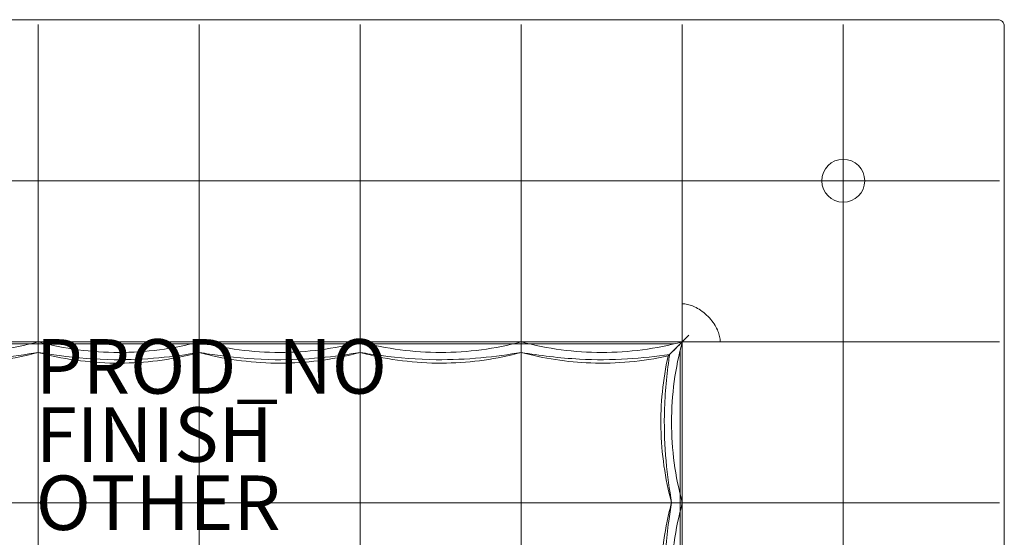
# Model space of a CAD drawing. Units: inches. Extents: x -29.5 to 29.5, y -18.5 to 17.7.
# Drawn here: x -6.6 to 29.5, y -1.3 to 17.7 of the extents above; entities that cross this region are included whole.
import ezdxf

# ---------------------------------------------------------------- set-up
doc = ezdxf.new("R2010")
doc.units = ezdxf.units.IN
doc.header["$MEASUREMENT"] = 0
for name, color, linetype in [('SEAT', 5, 'Continuous'), ('SEAT-FINISH', 7, 'Continuous'), ('SEAT-OTHER', 7, 'Continuous'), ('SEAT-PROD_NO', 7, 'Continuous')]:
    doc.layers.add(name, color=color, linetype=linetype)
doc.styles.get("Standard").update_dxf_attribs({"font": 'arial.ttf'})

msp = doc.modelspace()

# ---------------------------------------------------------------- linework, layer by layer
at = {"layer": 'SEAT', "linetype": 'Continuous', "lineweight": 0}
for p, q in [((17.953, 6.142), (17.717, 5.906)), ((-11.811, 5.906), (-5.906, 5.906)), ((-5.906, 5.906), (0, 5.906)), ((0, 5.906), (5.906, 5.906)), ((5.906, 5.906), (11.811, 5.906)), ((11.811, 5.906), (17.717, 5.906)), ((17.717, 0), (17.717, 5.906)), ((17.717, -5.906), (17.717, 0))]:
    msp.add_line(p, q, dxfattribs=at)
for centre, radius, start, end in [((29.291, 17.48), 0.236, 359.9999, 90.0001), ((23.622, 11.811), 0.787, 0, 180), ((23.622, 11.811), 0.787, 180, 0)]:
    msp.add_arc(centre, radius, start, end, dxfattribs=at)
for points, knots in [([(-11.811, 17.717), (-11.767, 17.717), (-11.723, 17.717), (-11.678, 17.717), (-11.424, 17.717), (-11.162, 17.717), (-10.885, 17.717), (-10.816, 17.717), (-10.746, 17.717), (-10.675, 17.717), (-10.412, 17.717), (-10.141, 17.717), (-9.875, 17.717), (-9.781, 17.717), (-9.687, 17.717), (-9.594, 17.717), (-9.355, 17.717), (-9.12, 17.717), (-8.896, 17.717), (-8.788, 17.717), (-8.683, 17.717), (-8.58, 17.717), (-8.385, 17.717), (-8.198, 17.717), (-8.018, 17.717), (-7.906, 17.717), (-7.796, 17.717), (-7.689, 17.717), (-7.534, 17.717), (-7.385, 17.717), (-7.241, 17.717), (-7.125, 17.717), (-7.012, 17.717), (-6.901, 17.717), (-6.778, 17.717), (-6.659, 17.717), (-6.542, 17.717), (-6.423, 17.717), (-6.306, 17.717), (-6.192, 17.717), (-6.094, 17.717), (-5.999, 17.717), (-5.906, 17.717)], [0, 0, 0, 0, 0.02136, 0.02136, 0.02136, 0.142857, 0.142857, 0.142857, 0.173201, 0.173201, 0.173201, 0.285714, 0.285714, 0.285714, 0.325542, 0.325542, 0.325542, 0.428571, 0.428571, 0.428571, 0.478063, 0.478063, 0.478063, 0.571429, 0.571429, 0.571429, 0.629991, 0.629991, 0.629991, 0.714286, 0.714286, 0.714286, 0.78201, 0.78201, 0.78201, 0.857143, 0.857143, 0.857143, 0.933924, 0.933924, 0.933924, 1, 1, 1, 1]), ([(0, 17.717), (0.069, 17.717), (0.139, 17.717), (0.21, 17.717), (0.402, 17.717), (0.602, 17.717), (0.811, 17.717), (0.944, 17.717), (1.08, 17.717), (1.219, 17.717), (1.38, 17.717), (1.546, 17.717), (1.715, 17.717), (1.921, 17.717), (2.131, 17.717), (2.342, 17.717), (2.45, 17.717), (2.559, 17.717), (2.666, 17.717), (2.941, 17.717), (3.212, 17.717), (3.473, 17.717), (3.513, 17.717), (3.553, 17.717), (3.593, 17.717), (3.891, 17.717), (4.176, 17.717), (4.444, 17.717), (4.461, 17.717), (4.477, 17.717), (4.493, 17.717), (4.744, 17.717), (4.982, 17.717), (5.21, 17.717), (5.272, 17.717), (5.333, 17.717), (5.394, 17.717), (5.571, 17.717), (5.741, 17.717), (5.906, 17.717)], [0, 0, 0, 0, 0.038668, 0.038668, 0.038668, 0.142857, 0.142857, 0.142857, 0.208794, 0.208794, 0.208794, 0.285714, 0.285714, 0.285714, 0.379963, 0.379963, 0.379963, 0.428571, 0.428571, 0.428571, 0.552329, 0.552329, 0.552329, 0.571429, 0.571429, 0.571429, 0.714286, 0.714286, 0.714286, 0.722933, 0.722933, 0.722933, 0.857143, 0.857143, 0.857143, 0.893549, 0.893549, 0.893549, 1, 1, 1, 1]), ([(5.906, 17.717), (6.061, 17.717), (6.219, 17.717), (6.38, 17.717), (6.599, 17.717), (6.823, 17.717), (7.055, 17.717), (7.287, 17.717), (7.526, 17.717), (7.769, 17.717), (7.947, 17.717), (8.128, 17.717), (8.309, 17.717), (8.622, 17.717), (8.936, 17.717), (9.244, 17.717), (9.355, 17.717), (9.465, 17.717), (9.574, 17.717), (9.941, 17.717), (10.294, 17.717), (10.63, 17.717), (10.671, 17.717), (10.712, 17.717), (10.752, 17.717), (11.125, 17.717), (11.478, 17.717), (11.811, 17.717)], [0, 0, 0, 0, 0.084851, 0.084851, 0.084851, 0.2, 0.2, 0.2, 0.315193, 0.315193, 0.315193, 0.4, 0.4, 0.4, 0.546993, 0.546993, 0.546993, 0.6, 0.6, 0.6, 0.778372, 0.778372, 0.778372, 0.8, 0.8, 0.8, 1, 1, 1, 1]), ([(11.811, 17.717), (11.814, 17.717), (11.816, 17.717), (11.819, 17.717), (12.121, 17.717), (12.442, 17.717), (12.783, 17.717), (12.792, 17.717), (12.802, 17.717), (12.812, 17.717), (13.147, 17.717), (13.502, 17.717), (13.876, 17.717), (13.894, 17.717), (13.913, 17.717), (13.931, 17.717), (14.3, 17.717), (14.69, 17.717), (15.102, 17.717), (15.13, 17.717), (15.159, 17.717), (15.187, 17.717), (15.595, 17.717), (16.023, 17.717), (16.436, 17.717), (16.473, 17.717), (16.51, 17.717), (16.547, 17.717), (16.948, 17.717), (17.334, 17.717), (17.716, 17.717)], [0, 0, 0, 0, 0.00179, 0.00179, 0.00179, 0.2, 0.2, 0.2, 0.205574, 0.205574, 0.205574, 0.4, 0.4, 0.4, 0.409382, 0.409382, 0.409382, 0.6, 0.6, 0.6, 0.612927, 0.612927, 0.612927, 0.8, 0.8, 0.8, 0.81691, 0.81691, 0.81691, 1, 1, 1, 1]), ([(17.716, 17.717), (17.843, 17.717), (17.973, 17.717), (18.104, 17.717), (18.326, 17.717), (18.556, 17.717), (18.793, 17.717), (19.008, 17.717), (19.229, 17.717), (19.456, 17.717), (19.627, 17.717), (19.801, 17.717), (19.977, 17.717), (20.295, 17.717), (20.62, 17.717), (20.947, 17.717), (21.042, 17.717), (21.136, 17.717), (21.231, 17.717), (21.645, 17.717), (22.058, 17.717), (22.452, 17.717), (22.46, 17.717), (22.468, 17.717), (22.475, 17.717), (22.876, 17.717), (23.256, 17.717), (23.621, 17.717)], [0, 0, 0, 0, 0.074492, 0.074492, 0.074492, 0.2, 0.2, 0.2, 0.313954, 0.313954, 0.313954, 0.4, 0.4, 0.4, 0.555018, 0.555018, 0.555018, 0.6, 0.6, 0.6, 0.796072, 0.796072, 0.796072, 0.8, 0.8, 0.8, 1, 1, 1, 1]), ([(23.621, 17.717), (23.932, 17.717), (24.254, 17.717), (24.59, 17.717), (24.639, 17.717), (24.688, 17.717), (24.737, 17.717), (25.127, 17.717), (25.538, 17.717), (25.95, 17.717), (25.963, 17.717), (25.977, 17.717), (25.99, 17.717), (26.389, 17.717), (26.787, 17.717), (27.168, 17.717), (27.242, 17.717), (27.316, 17.717), (27.389, 17.717), (27.703, 17.717), (28.003, 17.717), (28.29, 17.717), (28.409, 17.717), (28.526, 17.717), (28.641, 17.717), (28.866, 17.717), (29.083, 17.717), (29.291, 17.717)], [0, 0, 0, 0, 0.1748024, 0.1748024, 0.1748024, 0.2, 0.2, 0.2, 0.4, 0.4, 0.4, 0.4066179, 0.4066179, 0.4066179, 0.6, 0.6, 0.6, 0.6378577, 0.6378577, 0.6378577, 0.8, 0.8, 0.8, 0.867291, 0.867291, 0.867291, 1, 1, 1, 1]), ([(-5.906, 11.811), (-5.906, 12.743), (-5.906, 13.705), (-5.906, 15.637), (-5.906, 16.602), (-5.906, 17.538)], [0.000001, 0.000001, 0.000001, 0.000001, 7.35565, 7.35565, 14.696488, 14.696488, 14.696488, 14.696488]), ([(0, 11.811), (0, 12.743), (0, 13.705), (0, 15.637), (0, 16.602), (0, 17.538)], [-14.743213, -14.743213, -14.743213, -14.743213, -7.364178, -7.364178, -0.000002, -0.000002, -0.000002, -0.000002]), ([(5.906, 11.811), (5.906, 12.743), (5.906, 13.705), (5.906, 15.637), (5.906, 16.602), (5.906, 17.538)], [0.000001, 0.000001, 0.000001, 0.000001, 7.35565, 7.35565, 14.696488, 14.696488, 14.696488, 14.696488]), ([(11.811, 11.811), (11.811, 12.743), (11.811, 13.705), (11.811, 15.637), (11.811, 16.602), (11.811, 17.538)], [0.000001, 0.000001, 0.000001, 0.000001, 7.35565, 7.35565, 14.696488, 14.696488, 14.696488, 14.696488]), ([(17.716, 17.539), (17.716, 17.165), (17.716, 16.786), (17.716, 16.404), (17.716, 16.022), (17.716, 15.637), (17.716, 15.251), (17.717, 14.865), (17.717, 14.479), (17.717, 14.093), (17.717, 13.708), (17.717, 13.324), (17.716, 12.943), (17.716, 12.562), (17.717, 12.184), (17.717, 11.811)], [0, 0, 0, 0, 0.2, 0.2, 0.2, 0.4, 0.4, 0.4, 0.6, 0.6, 0.6, 0.8, 0.8, 0.8, 1, 1, 1, 1]), ([(23.622, 11.811), (23.622, 12.184), (23.622, 12.561), (23.622, 12.942), (23.622, 13.324), (23.623, 13.708), (23.622, 14.094), (23.622, 14.479), (23.622, 14.866), (23.622, 15.251), (23.622, 15.637), (23.622, 16.021), (23.622, 16.403), (23.622, 16.785), (23.623, 17.164), (23.622, 17.538)], [0, 0, 0, 0, 0.2, 0.2, 0.2, 0.4, 0.4, 0.4, 0.6, 0.6, 0.6, 0.8, 0.8, 0.8, 1, 1, 1, 1]), ([(29.528, 17.48), (29.528, 17.443), (29.528, 17.405), (29.528, 17.366), (29.528, 17.201), (29.528, 17.03), (29.528, 16.852), (29.528, 16.798), (29.528, 16.744), (29.528, 16.689), (29.528, 16.52), (29.528, 16.346), (29.528, 16.165), (29.528, 16.093), (29.528, 16.02), (29.528, 15.946), (29.528, 15.774), (29.528, 15.597), (29.528, 15.415), (29.528, 15.321), (29.528, 15.227), (29.528, 15.131), (29.528, 14.959), (29.528, 14.782), (29.528, 14.6), (29.528, 14.484), (29.528, 14.365), (29.528, 14.244), (29.528, 14.071), (29.528, 13.893), (29.528, 13.712), (29.528, 13.568), (29.528, 13.421), (29.528, 13.273), (29.528, 13.104), (29.528, 12.933), (29.528, 12.762), (29.528, 12.594), (29.528, 12.426), (29.528, 12.258), (29.528, 12.109), (29.528, 11.96), (29.528, 11.81)], [0.0000001, 0.0000001, 0.0000001, 0.0000001, 0.0269014, 0.0269014, 0.0269014, 0.1428571, 0.1428571, 0.1428571, 0.1777567, 0.1777567, 0.1777567, 0.2857143, 0.2857143, 0.2857143, 0.3286181, 0.3286181, 0.3286181, 0.4285714, 0.4285714, 0.4285714, 0.4796625, 0.4796625, 0.4796625, 0.5714286, 0.5714286, 0.5714286, 0.6302738, 0.6302738, 0.6302738, 0.7142857, 0.7142857, 0.7142857, 0.7808312, 0.7808312, 0.7808312, 0.8571429, 0.8571429, 0.8571429, 0.9328493, 0.9328493, 0.9328493, 1, 1, 1, 1]), ([(-11.811, 11.811), (-10.847, 11.811), (-9.854, 11.811), (-7.86, 11.811), (-6.867, 11.811), (-5.906, 11.811)], [-15.163742, -15.163742, -15.163742, -15.163742, -7.589067, -7.589067, -0.000001, -0.000001, -0.000001, -0.000001]), ([(-5.906, 11.811), (-4.944, 11.811), (-3.951, 11.811), (-1.957, 11.811), (-0.964, 11.811), (0, 11.811)], [-15.236969, -15.236969, -15.236969, -15.236969, -7.611255, -7.611255, -0.000001, -0.000001, -0.000001, -0.000001]), ([(-5.906, 7.297), (-5.906, 8.232), (-5.906, 9.182), (-5.906, 10.12), (-5.906, 10.691), (-5.906, 11.257), (-5.906, 11.811)], [0, 0, 0, 0, 0.621605, 0.621605, 0.621605, 1, 1, 1, 1]), ([(0, 11.811), (0.961, 11.811), (1.955, 11.811), (3.949, 11.811), (4.942, 11.811), (5.906, 11.811)], [-15.236969, -15.236969, -15.236969, -15.236969, -7.611255, -7.611255, -0.000001, -0.000001, -0.000001, -0.000001]), ([(0, 7.297), (0, 8.232), (0, 9.182), (0, 10.12), (0, 10.691), (0, 11.257), (0, 11.811)], [0, 0, 0, 0, 0.621605, 0.621605, 0.621605, 1, 1, 1, 1]), ([(5.906, 11.811), (6.867, 11.811), (7.86, 11.811), (9.854, 11.811), (10.847, 11.811), (11.811, 11.811)], [-15.236969, -15.236969, -15.236969, -15.236969, -7.611255, -7.611255, -0.000001, -0.000001, -0.000001, -0.000001]), ([(5.906, 7.297), (5.906, 8.232), (5.906, 9.182), (5.906, 10.12), (5.906, 10.691), (5.906, 11.257), (5.906, 11.811)], [0, 0, 0, 0, 0.621605, 0.621605, 0.621605, 1, 1, 1, 1]), ([(11.811, 11.811), (12.772, 11.811), (13.766, 11.811), (15.76, 11.811), (16.753, 11.811), (17.717, 11.811)], [-15.236969, -15.236969, -15.236969, -15.236969, -7.611255, -7.611255, -0.000001, -0.000001, -0.000001, -0.000001]), ([(11.811, 7.297), (11.811, 8.232), (11.811, 9.182), (11.811, 10.12), (11.811, 10.691), (11.811, 11.257), (11.811, 11.811)], [0, 0, 0, 0, 0.621605, 0.621605, 0.621605, 1, 1, 1, 1]), ([(17.717, 7.297), (17.717, 7.672), (17.717, 8.05), (17.717, 8.808), (17.717, 9.189), (17.717, 9.947), (17.717, 10.325), (17.717, 11.074), (17.716, 11.445), (17.717, 11.811)], [0.000001, 0.000001, 0.000001, 0.000001, 2.885343, 2.885343, 5.783902, 5.783902, 8.676042, 8.676042, 11.568029, 11.568029, 11.568029, 11.568029]), ([(23.622, 11.811), (23.144, 11.811), (22.657, 11.811), (21.671, 11.811), (21.17, 11.811), (20.171, 11.811), (19.673, 11.811), (18.685, 11.811), (18.197, 11.811), (17.717, 11.811)], [0.000001, 0.000001, 0.000001, 0.000001, 3.776215, 3.776215, 7.596102, 7.596102, 11.398155, 11.398155, 15.193024, 15.193024, 15.193024, 15.193024]), ([(29.35, 11.811), (28.414, 11.811), (27.451, 11.811), (25.518, 11.811), (24.556, 11.811), (23.622, 11.811)], [0.000002, 0.000002, 0.000002, 0.000002, 7.356837, 7.356837, 14.690046, 14.690046, 14.690046, 14.690046]), ([(23.622, 11.811), (23.622, 11.333), (23.622, 10.846), (23.622, 9.859), (23.622, 9.359), (23.622, 8.609), (23.622, 8.36), (23.622, 7.739), (23.622, 7.367), (23.622, 6.63), (23.622, 6.266), (23.622, 5.906)], [-15.185939, -15.185939, -15.185939, -15.185939, -11.412458, -11.412458, -7.592912, -7.592912, -5.694021, -5.694021, -2.842752, -2.842752, -0.000001, -0.000001, -0.000001, -0.000001]), ([(29.528, 11.81), (29.528, 11.639), (29.528, 11.466), (29.528, 11.291), (29.528, 11.196), (29.528, 11.101), (29.528, 11.005), (29.528, 10.763), (29.528, 10.516), (29.528, 10.272), (29.528, 10.238), (29.528, 10.205), (29.528, 10.171), (29.528, 9.894), (29.528, 9.623), (29.528, 9.362), (29.528, 9.335), (29.528, 9.309), (29.528, 9.282), (29.528, 9.049), (29.528, 8.824), (29.528, 8.605), (29.528, 8.528), (29.528, 8.452), (29.528, 8.376), (29.528, 8.213), (29.528, 8.053), (29.528, 7.894), (29.528, 7.769), (29.528, 7.645), (29.528, 7.522), (29.528, 7.415), (29.528, 7.309), (29.528, 7.203), (29.528, 7.029), (29.528, 6.855), (29.528, 6.686), (29.528, 6.633), (29.528, 6.581), (29.528, 6.529), (29.528, 6.316), (29.528, 6.113), (29.528, 5.917), (29.528, 5.913), (29.528, 5.909), (29.528, 5.906)], [0, 0, 0, 0, 0.081176, 0.081176, 0.081176, 0.125, 0.125, 0.125, 0.234792, 0.234792, 0.234792, 0.25, 0.25, 0.25, 0.375, 0.375, 0.375, 0.387757, 0.387757, 0.387757, 0.5, 0.5, 0.5, 0.539537, 0.539537, 0.539537, 0.625, 0.625, 0.625, 0.692059, 0.692059, 0.692059, 0.75, 0.75, 0.75, 0.84526, 0.84526, 0.84526, 0.875, 0.875, 0.875, 0.997631, 0.997631, 0.997631, 1, 1, 1, 1]), ([(-5.906, 5.62), (-5.906, 5.65), (-5.906, 5.713), (-5.906, 5.903), (-5.906, 6.028), (-5.906, 6.328), (-5.906, 6.502), (-5.906, 6.882), (-5.906, 7.086), (-5.906, 7.297)], [0.000001, 0.000001, 0.000001, 0.000001, 1.62407, 1.62407, 3.252014, 3.252014, 4.879958, 4.879958, 6.504027, 6.504027, 6.504027, 6.504027]), ([(0, 5.62), (0, 5.65), (0, 5.713), (0, 5.903), (0, 6.028), (0, 6.328), (0, 6.502), (0, 6.882), (0, 7.086), (0, 7.297)], [-6.504027, -6.504027, -6.504027, -6.504027, -4.879958, -4.879958, -3.252014, -3.252014, -1.62407, -1.62407, -0.000001, -0.000001, -0.000001, -0.000001]), ([(5.906, 5.62), (5.906, 5.65), (5.906, 5.713), (5.906, 5.903), (5.906, 6.028), (5.906, 6.328), (5.906, 6.502), (5.906, 6.882), (5.906, 7.086), (5.906, 7.297)], [0.000001, 0.000001, 0.000001, 0.000001, 1.62407, 1.62407, 3.252014, 3.252014, 4.879958, 4.879958, 6.504027, 6.504027, 6.504027, 6.504027]), ([(11.811, 5.62), (11.811, 5.65), (11.811, 5.713), (11.811, 5.903), (11.811, 6.028), (11.811, 6.328), (11.811, 6.502), (11.811, 6.882), (11.811, 7.086), (11.811, 7.297)], [0.000001, 0.000001, 0.000001, 0.000001, 1.62407, 1.62407, 3.252014, 3.252014, 4.879958, 4.879958, 6.504027, 6.504027, 6.504027, 6.504027]), ([(17.717, 7.297), (17.717, 7.297), (17.717, 7.296), (17.717, 7.083), (17.717, 6.878), (17.717, 6.624), (17.717, 6.562), (17.716, 6.442), (17.716, 6.384), (17.716, 6.163), (17.717, 6.02), (17.717, 5.906)], [-4.344791, -4.344791, -4.344791, -4.344791, -4.339849, -4.339849, -2.716802, -2.716802, -2.173853, -2.173853, -1.630228, -1.630228, -0.000001, -0.000001, -0.000001, -0.000001]), ([(19.108, 5.906), (19.11, 5.965), (19.099, 6.028), (19.085, 6.093), (19.07, 6.157), (19.051, 6.224), (19.024, 6.293), (18.996, 6.362), (18.96, 6.433), (18.916, 6.506), (18.872, 6.578), (18.819, 6.652), (18.758, 6.724), (18.698, 6.796), (18.629, 6.866), (18.556, 6.929), (18.484, 6.992), (18.408, 7.048), (18.333, 7.095), (18.259, 7.141), (18.185, 7.179), (18.114, 7.208), (18.042, 7.238), (17.973, 7.26), (17.907, 7.274), (17.84, 7.289), (17.777, 7.297), (17.717, 7.297)], [0, 0, 0, 0, 0.111111, 0.111111, 0.111111, 0.222222, 0.222222, 0.222222, 0.333333, 0.333333, 0.333333, 0.444444, 0.444444, 0.444444, 0.555556, 0.555556, 0.555556, 0.666667, 0.666667, 0.666667, 0.777778, 0.777778, 0.777778, 0.888889, 0.888889, 0.888889, 1, 1, 1, 1]), ([(-11.811, 5.906), (-10.847, 5.644), (-9.854, 5.512), (-7.86, 5.512), (-6.867, 5.645), (-5.906, 5.906)], [0.000001, 0.000001, 0.000001, 0.000001, 7.611255, 7.611255, 15.236969, 15.236969, 15.236969, 15.236969]), ([(-11.811, 5.827), (-11.509, 5.827), (-11.215, 5.827), (-10.927, 5.827), (-10.811, 5.827), (-10.697, 5.827), (-10.584, 5.827), (-10.261, 5.827), (-9.944, 5.827), (-9.642, 5.827), (-9.572, 5.827), (-9.503, 5.827), (-9.435, 5.827), (-9.106, 5.827), (-8.798, 5.827), (-8.504, 5.827), (-8.472, 5.827), (-8.441, 5.827), (-8.41, 5.827), (-8.09, 5.827), (-7.787, 5.827), (-7.497, 5.827), (-7.496, 5.827), (-7.495, 5.827), (-7.494, 5.827), (-7.204, 5.827), (-6.927, 5.827), (-6.663, 5.827), (-6.639, 5.827), (-6.615, 5.827), (-6.591, 5.827), (-6.352, 5.827), (-6.124, 5.827), (-5.905, 5.827)], [0, 0, 0, 0, 0.119111, 0.119111, 0.119111, 0.166667, 0.166667, 0.166667, 0.302019, 0.302019, 0.302019, 0.333333, 0.333333, 0.333333, 0.483974, 0.483974, 0.483974, 0.5, 0.5, 0.5, 0.666126, 0.666126, 0.666126, 0.666667, 0.666667, 0.666667, 0.833333, 0.833333, 0.833333, 0.848573, 0.848573, 0.848573, 1, 1, 1, 1]), ([(-5.906, 5.906), (-4.944, 5.645), (-3.951, 5.512), (-1.957, 5.512), (-0.964, 5.644), (0, 5.906)], [0.000001, 0.000001, 0.000001, 0.000001, 7.589067, 7.589067, 15.163742, 15.163742, 15.163742, 15.163742]), ([(-5.905, 5.827), (-5.876, 5.827), (-5.847, 5.827), (-5.818, 5.827), (-5.507, 5.827), (-5.19, 5.827), (-4.862, 5.827), (-4.74, 5.827), (-4.616, 5.827), (-4.492, 5.827), (-4.25, 5.827), (-4.005, 5.827), (-3.764, 5.827), (-3.544, 5.827), (-3.326, 5.827), (-3.112, 5.827), (-2.971, 5.827), (-2.833, 5.827), (-2.696, 5.827), (-2.4, 5.827), (-2.114, 5.827), (-1.839, 5.827), (-1.795, 5.827), (-1.751, 5.827), (-1.708, 5.827), (-1.394, 5.827), (-1.096, 5.827), (-0.812, 5.827), (-0.779, 5.827), (-0.746, 5.827), (-0.713, 5.827), (-0.465, 5.827), (-0.227, 5.827), (0, 5.827)], [0, 0, 0, 0, 0.014325, 0.014325, 0.014325, 0.166667, 0.166667, 0.166667, 0.223316, 0.223316, 0.223316, 0.333333, 0.333333, 0.333333, 0.433838, 0.433838, 0.433838, 0.5, 0.5, 0.5, 0.643522, 0.643522, 0.643522, 0.666667, 0.666667, 0.666667, 0.833333, 0.833333, 0.833333, 0.852643, 0.852643, 0.852643, 1, 1, 1, 1]), ([(0, 5.906), (0.961, 5.645), (1.955, 5.512), (3.949, 5.512), (4.942, 5.644), (5.906, 5.906)], [0.000001, 0.000001, 0.000001, 0.000001, 7.589067, 7.589067, 15.163742, 15.163742, 15.163742, 15.163742]), ([(0, 5.827), (0.224, 5.827), (0.461, 5.827), (0.71, 5.827), (0.73, 5.827), (0.749, 5.827), (0.768, 5.827), (1.038, 5.827), (1.323, 5.827), (1.625, 5.827), (1.625, 5.827), (1.626, 5.827), (1.627, 5.827), (1.928, 5.827), (2.244, 5.827), (2.579, 5.827), (2.604, 5.827), (2.63, 5.827), (2.655, 5.827), (2.968, 5.827), (3.296, 5.827), (3.639, 5.827), (3.694, 5.827), (3.749, 5.827), (3.804, 5.827), (4.125, 5.827), (4.456, 5.827), (4.781, 5.827), (4.867, 5.827), (4.952, 5.827), (5.038, 5.827), (5.33, 5.827), (5.618, 5.827), (5.906, 5.827)], [0, 0, 0, 0, 0.15487, 0.15487, 0.15487, 0.166667, 0.166667, 0.166667, 0.333333, 0.333333, 0.333333, 0.333789, 0.333789, 0.333789, 0.5, 0.5, 0.5, 0.51264, 0.51264, 0.51264, 0.666667, 0.666667, 0.666667, 0.691252, 0.691252, 0.691252, 0.833333, 0.833333, 0.833333, 0.870987, 0.870987, 0.870987, 1, 1, 1, 1]), ([(5.906, 5.906), (6.867, 5.645), (7.86, 5.512), (9.854, 5.512), (10.847, 5.644), (11.811, 5.906)], [0.000001, 0.000001, 0.000001, 0.000001, 7.589067, 7.589067, 15.163742, 15.163742, 15.163742, 15.163742]), ([(5.906, 5.827), (6.056, 5.827), (6.211, 5.827), (6.37, 5.827), (6.536, 5.827), (6.708, 5.827), (6.884, 5.827), (7.079, 5.827), (7.281, 5.827), (7.489, 5.827), (7.648, 5.827), (7.812, 5.827), (7.979, 5.827), (8.226, 5.827), (8.481, 5.827), (8.744, 5.827), (8.894, 5.827), (9.045, 5.827), (9.2, 5.827), (9.505, 5.827), (9.821, 5.827), (10.137, 5.827), (10.263, 5.827), (10.388, 5.827), (10.513, 5.827), (10.863, 5.827), (11.208, 5.827), (11.552, 5.827), (11.638, 5.827), (11.724, 5.827), (11.81, 5.827)], [0, 0, 0, 0, 0.097898, 0.097898, 0.097898, 0.2, 0.2, 0.2, 0.313142, 0.313142, 0.313142, 0.4, 0.4, 0.4, 0.527744, 0.527744, 0.527744, 0.6, 0.6, 0.6, 0.743084, 0.743084, 0.743084, 0.8, 0.8, 0.8, 0.959907, 0.959907, 0.959907, 1, 1, 1, 1]), ([(11.81, 5.827), (11.83, 5.827), (11.851, 5.827), (11.871, 5.827), (12.157, 5.827), (12.455, 5.827), (12.765, 5.827), (12.859, 5.827), (12.954, 5.827), (13.05, 5.827), (13.295, 5.827), (13.548, 5.827), (13.808, 5.827), (13.987, 5.827), (14.17, 5.827), (14.356, 5.827), (14.548, 5.827), (14.744, 5.827), (14.944, 5.827), (15.225, 5.827), (15.514, 5.827), (15.805, 5.827), (15.924, 5.827), (16.043, 5.827), (16.162, 5.827), (16.543, 5.827), (16.924, 5.827), (17.309, 5.827), (17.34, 5.827), (17.371, 5.827), (17.402, 5.827)], [0, 0, 0, 0, 0.0133754, 0.0133754, 0.0133754, 0.2, 0.2, 0.2, 0.2562273, 0.2562273, 0.2562273, 0.4, 0.4, 0.4, 0.4985899, 0.4985899, 0.4985899, 0.6, 0.6, 0.6, 0.7420818, 0.7420818, 0.7420818, 0.8, 0.8, 0.8, 0.9851702, 0.9851702, 0.9851702, 0.9999999, 0.9999999, 0.9999999, 0.9999999]), ([(11.811, 5.906), (12.772, 5.645), (13.766, 5.512), (15.76, 5.512), (16.753, 5.644), (17.717, 5.906)], [0.000001, 0.000001, 0.000001, 0.000001, 7.589067, 7.589067, 15.163742, 15.163742, 15.163742, 15.163742]), ([(17.717, 5.906), (17.501, 5.69), (17.288, 5.477), (17.203, 5.392), (17.195, 5.384), (17.195, 5.384)], [0.000001, 0.000001, 0.000001, 0.000001, 4.976484, 4.976484, 6.10752, 6.10752, 6.10752, 6.10752]), ([(17.717, 5.906), (17.577, 5.766), (17.456, 5.646), (17.292, 5.482), (17.246, 5.435), (17.255, 5.444), (17.293, 5.482), (17.448, 5.636), (17.564, 5.753), (17.717, 5.906)], [0.000001, 0.000001, 0.000001, 0.000001, 4.204736, 4.204736, 8.421524, 8.421524, 11.851541, 11.851541, 15.356624, 15.356624, 15.356624, 15.356624]), ([(17.717, 0), (17.455, 0.964), (17.323, 1.957), (17.323, 3.951), (17.456, 4.944), (17.717, 5.906)], [-15.163742, -15.163742, -15.163742, -15.163742, -7.589067, -7.589067, -0.000001, -0.000001, -0.000001, -0.000001]), ([(17.353, 5.542), (17.381, 5.57), (17.429, 5.618), (17.555, 5.744), (17.632, 5.821), (17.717, 5.906)], [-2.321591, -2.321591, -2.321591, -2.321591, -1.156277, -1.156277, -0.000001, -0.000001, -0.000001, -0.000001]), ([(17.717, 5.906), (17.831, 5.906), (17.974, 5.905), (18.195, 5.905), (18.253, 5.905), (18.373, 5.906), (18.435, 5.906), (18.69, 5.906), (18.896, 5.906), (19.108, 5.906)], [0.000001, 0.000001, 0.000001, 0.000001, 1.629504, 1.629504, 2.172757, 2.172757, 2.717066, 2.717066, 4.344363, 4.344363, 4.344363, 4.344363]), ([(23.622, 5.906), (23.256, 5.905), (22.885, 5.906), (22.136, 5.906), (21.759, 5.906), (21, 5.906), (20.619, 5.906), (19.86, 5.906), (19.483, 5.905), (19.108, 5.906)], [-11.571173, -11.571173, -11.571173, -11.571173, -8.679844, -8.679844, -5.785507, -5.785507, -2.884738, -2.884738, -0.000001, -0.000001, -0.000001, -0.000001]), ([(29.35, 5.905), (28.976, 5.905), (28.597, 5.905), (28.215, 5.905), (27.833, 5.905), (27.448, 5.905), (27.062, 5.905), (26.676, 5.905), (26.29, 5.906), (25.905, 5.906), (25.52, 5.906), (25.135, 5.906), (24.754, 5.906), (24.373, 5.906), (23.995, 5.906), (23.622, 5.906)], [0, 0, 0, 0, 0.2, 0.2, 0.2, 0.4, 0.4, 0.4, 0.6, 0.6, 0.6, 0.8, 0.8, 0.8, 1, 1, 1, 1]), ([(23.622, 0), (23.622, 0.964), (23.622, 1.957), (23.622, 3.951), (23.622, 4.944), (23.622, 5.906)], [0.000001, 0.000001, 0.000001, 0.000001, 7.611255, 7.611255, 15.236969, 15.236969, 15.236969, 15.236969]), ([(29.528, 5.906), (29.528, 5.603), (29.528, 5.28), (29.528, 4.936), (29.528, 4.933), (29.528, 4.931), (29.528, 4.928), (29.528, 4.582), (29.528, 4.215), (29.528, 3.825), (29.528, 3.819), (29.528, 3.813), (29.528, 3.807), (29.528, 3.423), (29.528, 3.016), (29.528, 2.588), (29.528, 2.571), (29.528, 2.555), (29.528, 2.538), (29.528, 2.118), (29.528, 1.679), (29.528, 1.26), (29.528, 1.233), (29.528, 1.206), (29.528, 1.179), (29.528, 0.772), (29.528, 0.383), (29.528, 0)], [0, 0, 0, 0, 0.198431, 0.198431, 0.198431, 0.2, 0.2, 0.2, 0.4, 0.4, 0.4, 0.403072, 0.403072, 0.403072, 0.6, 0.6, 0.6, 0.607589, 0.607589, 0.607589, 0.8, 0.8, 0.8, 0.812343, 0.812343, 0.812343, 1, 1, 1, 1]), ([(-5.906, 5.512), (-6.793, 5.272), (-7.725, 5.139), (-9.608, 5.104), (-10.577, 5.211), (-11.606, 5.458), (-11.709, 5.484), (-11.811, 5.512)], [0, 0, 0, 0, 2.77671, 2.77671, 5.648609, 5.648609, 5.967983, 5.967983, 5.967983, 5.967983]), ([(-5.906, 5.512), (-6.364, 5.437), (-6.872, 5.364), (-7.923, 5.266), (-8.477, 5.241), (-9.706, 5.254), (-10.397, 5.312), (-11.302, 5.432), (-11.564, 5.472), (-11.811, 5.512)], [0, 0, 0, 0, 1.598882, 1.598882, 3.241543, 3.241543, 5.286721, 5.286721, 6.150354, 6.150354, 6.150354, 6.150354]), ([(0, 5.512), (-0.888, 5.272), (-1.819, 5.139), (-3.702, 5.104), (-4.672, 5.211), (-5.701, 5.458), (-5.804, 5.484), (-5.906, 5.512)], [0, 0, 0, 0, 2.776098, 2.776098, 5.649686, 5.649686, 5.967956, 5.967956, 5.967956, 5.967956]), ([(-5.906, 5.512), (-5.906, 4.63), (-5.906, 3.726), (-5.906, 1.868), (-5.906, 0.919), (-5.906, 0)], [0.355774, 0.355774, 0.355774, 0.355774, 7.258936, 7.258936, 14.533018, 14.533018, 14.533018, 14.533018]), ([(0, 5.512), (-0.458, 5.437), (-0.966, 5.364), (-2.018, 5.266), (-2.571, 5.241), (-3.802, 5.254), (-4.495, 5.312), (-5.4, 5.432), (-5.66, 5.472), (-5.906, 5.512)], [0, 0, 0, 0, 1.599293, 1.599293, 3.240613, 3.240613, 5.291977, 5.291977, 6.150258, 6.150258, 6.150258, 6.150258]), ([(5.906, 5.512), (5.018, 5.272), (4.086, 5.139), (2.203, 5.104), (1.234, 5.211), (0.204, 5.458), (0.102, 5.484), (0, 5.512)], [0, 0, 0, 0, 2.776098, 2.776098, 5.649686, 5.649686, 5.967956, 5.967956, 5.967956, 5.967956]), ([(0, 5.512), (0, 4.63), (0, 3.726), (0, 1.868), (0, 0.919), (0, 0)], [-14.134277, -14.134277, -14.134277, -14.134277, -7.252038, -7.252038, -0.000001, -0.000001, -0.000001, -0.000001]), ([(5.906, 5.512), (5.447, 5.437), (4.939, 5.364), (3.888, 5.266), (3.334, 5.241), (2.104, 5.254), (1.411, 5.312), (0.505, 5.432), (0.246, 5.472), (0, 5.512)], [0, 0, 0, 0, 1.599293, 1.599293, 3.240613, 3.240613, 5.291977, 5.291977, 6.150258, 6.150258, 6.150258, 6.150258]), ([(11.811, 5.512), (10.923, 5.272), (9.992, 5.139), (8.109, 5.104), (7.139, 5.211), (6.11, 5.458), (6.007, 5.484), (5.906, 5.512)], [0, 0, 0, 0, 2.776098, 2.776098, 5.649686, 5.649686, 5.967956, 5.967956, 5.967956, 5.967956]), ([(5.906, 5.512), (5.906, 4.63), (5.906, 3.726), (5.906, 1.868), (5.906, 0.919), (5.906, 0)], [0.355776, 0.355776, 0.355776, 0.355776, 7.258938, 7.258938, 14.53302, 14.53302, 14.53302, 14.53302]), ([(11.811, 5.512), (11.353, 5.437), (10.845, 5.364), (9.793, 5.266), (9.24, 5.241), (8.009, 5.254), (7.316, 5.312), (6.411, 5.432), (6.151, 5.472), (5.906, 5.512)], [0, 0, 0, 0, 1.599293, 1.599293, 3.240613, 3.240613, 5.291977, 5.291977, 6.150258, 6.150258, 6.150258, 6.150258]), ([(17.195, 5.384), (16.27, 5.181), (15.306, 5.093), (13.497, 5.158), (12.635, 5.289), (11.811, 5.512)], [0, 0, 0, 0, 2.852553, 2.852553, 5.430118, 5.430118, 5.430118, 5.430118]), ([(11.811, 5.512), (11.811, 4.63), (11.811, 3.726), (11.811, 1.868), (11.811, 0.919), (11.811, 0)], [0.355773, 0.355773, 0.355773, 0.355773, 7.258935, 7.258935, 14.533016, 14.533016, 14.533016, 14.533016]), ([(17.251, 5.44), (16.764, 5.368), (16.237, 5.307), (15.125, 5.239), (14.526, 5.236), (13.577, 5.287), (13.213, 5.32), (12.496, 5.405), (12.141, 5.458), (11.811, 5.512)], [0, 0, 0, 0, 1.607736, 1.607736, 3.371788, 3.371788, 4.477876, 4.477876, 5.630369, 5.630369, 5.630369, 5.630369]), ([(17.323, 0), (17.246, 0.474), (17.171, 0.999), (17.073, 2.081), (17.05, 2.649), (17.071, 3.896), (17.133, 4.592), (17.23, 5.3), (17.24, 5.37), (17.251, 5.44)], [0, 0, 0, 0, 1.647519, 1.647519, 3.329154, 3.329154, 5.391561, 5.391561, 5.620947, 5.620947, 5.620947, 5.620947]), ([(17.638, 5.591), (17.638, 5.492), (17.638, 5.392), (17.638, 5.289), (17.638, 5.143), (17.638, 4.993), (17.638, 4.839), (17.638, 4.704), (17.638, 4.567), (17.638, 4.427), (17.638, 4.294), (17.638, 4.158), (17.638, 4.02), (17.638, 3.844), (17.638, 3.662), (17.638, 3.476), (17.638, 3.361), (17.638, 3.244), (17.638, 3.125), (17.638, 2.9), (17.638, 2.669), (17.638, 2.429), (17.638, 2.335), (17.638, 2.241), (17.638, 2.145), (17.638, 1.864), (17.638, 1.573), (17.638, 1.279), (17.638, 1.214), (17.638, 1.148), (17.638, 1.083), (17.638, 0.748), (17.638, 0.412), (17.638, 0.073), (17.638, 0.048), (17.638, 0.024), (17.638, -0.001)], [0, 0, 0, 0, 0.068611, 0.068611, 0.068611, 0.166667, 0.166667, 0.166667, 0.252301, 0.252301, 0.252301, 0.333333, 0.333333, 0.333333, 0.436284, 0.436284, 0.436284, 0.5, 0.5, 0.5, 0.619927, 0.619927, 0.619927, 0.666667, 0.666667, 0.666667, 0.803047, 0.803047, 0.803047, 0.833333, 0.833333, 0.833333, 0.988804, 0.988804, 0.988804, 1, 1, 1, 1]), ([(17.323, 0), (17.084, 0.884), (16.95, 1.812), (16.915, 3.622), (17.004, 4.52), (17.195, 5.384)], [0, 0, 0, 0, 2.765259, 2.765259, 5.430741, 5.430741, 5.430741, 5.430741]), ([(-11.811, 0), (-10.847, 0), (-9.854, 0), (-7.86, 0), (-6.867, 0), (-5.906, 0)], [-15.16375, -15.16375, -15.16375, -15.16375, -7.589071, -7.589071, -0.000001, -0.000001, -0.000001, -0.000001]), ([(0, 0), (0.964, 0), (1.957, 0), (3.951, 0), (4.944, 0), (5.906, 0)], [-15.163754, -15.163754, -15.163754, -15.163754, -7.589073, -7.589073, -0.000001, -0.000001, -0.000001, -0.000001]), ([(11.811, 0), (12.73, 0), (13.679, 0), (15.537, 0), (16.441, 0), (17.323, 0)], [0.000001, 0.000001, 0.000001, 0.000001, 7.251125, 7.251125, 14.133524, 14.133524, 14.133524, 14.133524]), ([(29.528, 0), (29.528, -0.061), (29.528, -0.123), (29.528, -0.185), (29.528, -0.401), (29.528, -0.626), (29.528, -0.861), (29.528, -0.974), (29.528, -1.09), (29.528, -1.208), (29.528, -1.406), (29.528, -1.612), (29.528, -1.824), (29.528, -2.002), (29.528, -2.184), (29.528, -2.371), (29.528, -2.539), (29.528, -2.71), (29.528, -2.884), (29.528, -3.132), (29.528, -3.385), (29.528, -3.634), (29.528, -3.751), (29.528, -3.866), (29.528, -3.98), (29.528, -4.277), (29.528, -4.562), (29.528, -4.834), (29.528, -4.891), (29.528, -4.947), (29.528, -5.003), (29.528, -5.316), (29.528, -5.61), (29.528, -5.885), (29.528, -5.892), (29.528, -5.899), (29.528, -5.906)], [0, 0, 0, 0, 0.037614, 0.037614, 0.037614, 0.166667, 0.166667, 0.166667, 0.228747, 0.228747, 0.228747, 0.333333, 0.333333, 0.333333, 0.420881, 0.420881, 0.420881, 0.5, 0.5, 0.5, 0.613535, 0.613535, 0.613535, 0.666667, 0.666667, 0.666667, 0.804471, 0.804471, 0.804471, 0.833333, 0.833333, 0.833333, 0.995916, 0.995916, 0.995916, 1, 1, 1, 1]), ([(-5.906, 0), (-4.942, 0), (-3.949, 0), (-1.955, 0), (-0.961, 0), (0, 0)], [-15.163726, -15.163726, -15.163726, -15.163726, -7.589059, -7.589059, -0.000001, -0.000001, -0.000001, -0.000001]), ([(-5.906, 0), (-5.906, -0.961), (-5.906, -1.955), (-5.906, -3.949), (-5.906, -4.942), (-5.906, -5.906)], [0.000001, 0.000001, 0.000001, 0.000001, 7.59045, 7.59045, 15.162981, 15.162981, 15.162981, 15.162981]), ([(0, 0), (0, -0.961), (0, -1.955), (0, -3.949), (0, -4.942), (0, -5.906)], [-15.234914, -15.234914, -15.234914, -15.234914, -7.608456, -7.608456, -0.000001, -0.000001, -0.000001, -0.000001]), ([(5.906, 0), (6.867, 0), (7.86, 0), (9.854, 0), (10.847, 0), (11.811, 0)], [-15.236967, -15.236967, -15.236967, -15.236967, -7.611254, -7.611254, -0.000001, -0.000001, -0.000001, -0.000001]), ([(5.906, 0), (5.906, -0.961), (5.906, -1.955), (5.906, -3.949), (5.906, -4.942), (5.906, -5.906)], [0.000001, 0.000001, 0.000001, 0.000001, 7.59045, 7.59045, 15.162981, 15.162981, 15.162981, 15.162981]), ([(11.811, 0), (11.811, -0.961), (11.811, -1.955), (11.811, -3.949), (11.811, -4.942), (11.811, -5.906)], [-15.234914, -15.234914, -15.234914, -15.234914, -7.608456, -7.608456, -0.000001, -0.000001, -0.000001, -0.000001]), ([(17.323, -5.906), (17.084, -5.021), (16.95, -4.092), (16.913, -2.215), (17.019, -1.248), (17.266, -0.215), (17.294, -0.107), (17.323, 0)], [0, 0, 0, 0, 2.767148, 2.767148, 5.633475, 5.633475, 5.968491, 5.968491, 5.968491, 5.968491]), ([(17.323, -5.906), (17.246, -5.431), (17.171, -4.906), (17.073, -3.823), (17.05, -3.255), (17.071, -2.009), (17.133, -1.314), (17.252, -0.444), (17.287, -0.217), (17.323, 0)], [0, 0, 0, 0, 1.648334, 1.648334, 3.330607, 3.330607, 5.390837, 5.390837, 6.145674, 6.145674, 6.145674, 6.145674]), ([(17.717, -5.906), (17.455, -4.943), (17.323, -3.95), (17.323, -1.955), (17.455, -0.963), (17.717, 0)], [-15.200192, -15.200192, -15.200192, -15.200192, -7.600096, -7.600096, -0.000001, -0.000001, -0.000001, -0.000001]), ([(17.431, 0), (17.461, 0), (17.524, 0), (17.714, 0), (17.839, 0), (18.139, 0), (18.313, 0), (18.693, 0), (18.897, 0), (19.108, 0)], [-6.504027, -6.504027, -6.504027, -6.504027, -4.879958, -4.879958, -3.252014, -3.252014, -1.62407, -1.62407, -0.000001, -0.000001, -0.000001, -0.000001]), ([(17.638, -0.001), (17.638, -0.007), (17.638, -0.013), (17.638, -0.019), (17.638, -0.117), (17.638, -0.219), (17.638, -0.326), (17.638, -0.344), (17.638, -0.362), (17.638, -0.38), (17.638, -0.476), (17.638, -0.576), (17.638, -0.68), (17.638, -0.712), (17.638, -0.745), (17.638, -0.778), (17.638, -0.871), (17.638, -0.968), (17.638, -1.068), (17.638, -1.117), (17.638, -1.167), (17.638, -1.217), (17.638, -1.307), (17.638, -1.399), (17.638, -1.493), (17.638, -1.562), (17.638, -1.633), (17.638, -1.705), (17.638, -1.788), (17.638, -1.874), (17.638, -1.962), (17.638, -2.055), (17.638, -2.15), (17.638, -2.248), (17.638, -2.324), (17.638, -2.402), (17.638, -2.481), (17.638, -2.602), (17.638, -2.727), (17.638, -2.856), (17.638, -2.921), (17.638, -2.987), (17.638, -3.055), (17.638, -3.209), (17.638, -3.368), (17.638, -3.534), (17.638, -3.585), (17.638, -3.636), (17.638, -3.688), (17.638, -3.879), (17.638, -4.077), (17.638, -4.285), (17.638, -4.317), (17.638, -4.349), (17.638, -4.381), (17.638, -4.615), (17.638, -4.859), (17.638, -5.105), (17.638, -5.114), (17.638, -5.123), (17.638, -5.133), (17.638, -5.388), (17.638, -5.644), (17.638, -5.905)], [0, 0, 0, 0, 0.00522, 0.00522, 0.00522, 0.090909, 0.090909, 0.090909, 0.105316, 0.105316, 0.105316, 0.181818, 0.181818, 0.181818, 0.205462, 0.205462, 0.205462, 0.272727, 0.272727, 0.272727, 0.305595, 0.305595, 0.305595, 0.363636, 0.363636, 0.363636, 0.405704, 0.405704, 0.405704, 0.454545, 0.454545, 0.454545, 0.505801, 0.505801, 0.505801, 0.545455, 0.545455, 0.545455, 0.605887, 0.605887, 0.605887, 0.636364, 0.636364, 0.636364, 0.705978, 0.705978, 0.705978, 0.727273, 0.727273, 0.727273, 0.80602, 0.80602, 0.80602, 0.818182, 0.818182, 0.818182, 0.905749, 0.905749, 0.905749, 0.909091, 0.909091, 0.909091, 1, 1, 1, 1]), ([(19.108, 0), (20.043, 0), (20.993, 0), (21.931, 0), (22.502, 0), (23.068, 0), (23.622, 0)], [0, 0, 0, 0, 0.621605, 0.621605, 0.621605, 1, 1, 1, 1]), ([(23.622, 0), (24.554, 0), (25.516, 0), (27.448, 0), (28.413, 0), (29.35, 0)], [-14.743224, -14.743224, -14.743224, -14.743224, -7.364183, -7.364183, -0.000002, -0.000002, -0.000002, -0.000002]), ([(23.622, -5.906), (23.622, -4.943), (23.622, -3.95), (23.622, -1.955), (23.622, -0.963), (23.622, 0)], [0.000001, 0.000001, 0.000001, 0.000001, 7.600096, 7.600096, 15.200192, 15.200192, 15.200192, 15.200192])]:
    msp.add_open_spline(points, degree=3, knots=knots, dxfattribs=at)
for points in [[(-5.906, 17.717), (-5.706, 17.717), (-5.283, 17.717), (-4.588, 17.717), (-3.813, 17.717), (-2.967, 17.717), (-2.117, 17.717), (-1.327, 17.717), (-0.626, 17.717), (-0.201, 17.717), (0, 17.717)], [(-5.906, 5.512), (-5.906, 5.512), (-5.906, 5.548), (-5.906, 5.62)], [(0, 5.512), (0, 5.512), (0, 5.548), (0, 5.62)], [(5.906, 5.512), (5.906, 5.512), (5.906, 5.548), (5.906, 5.62)], [(11.811, 5.512), (11.811, 5.512), (11.811, 5.548), (11.811, 5.62)], [(11.811, 5.62), (11.811, 5.584), (11.811, 5.548), (11.811, 5.512)], [(17.195, 5.384), (17.195, 5.384), (17.25, 5.439), (17.353, 5.542)], [(17.323, 0), (17.323, 0), (17.359, 0), (17.431, 0)], [(17.323, 0), (17.359, 0), (17.395, 0), (17.431, 0)]]:
    msp.add_open_spline(points, degree=3, dxfattribs=at)
at = {"layer": 'SEAT'}
msp.add_point((0, 0), dxfattribs=at)

# ---------------------------------------------------------------- texts
at = {"layer": 'SEAT-FINISH'}
msp.add_attdef('FINISH', (-6, 1.5), '', height=2, dxfattribs=at)
at = {"layer": 'SEAT-OTHER'}
msp.add_attdef('OTHER', (-6, -1), '', height=2, dxfattribs=at)
at = {"layer": 'SEAT-PROD_NO', "flags": 8}
msp.add_attdef('PROD_NO', (-6, 4), 'SK2CR', height=2, dxfattribs=at)

doc.saveas('drawing.dxf')
